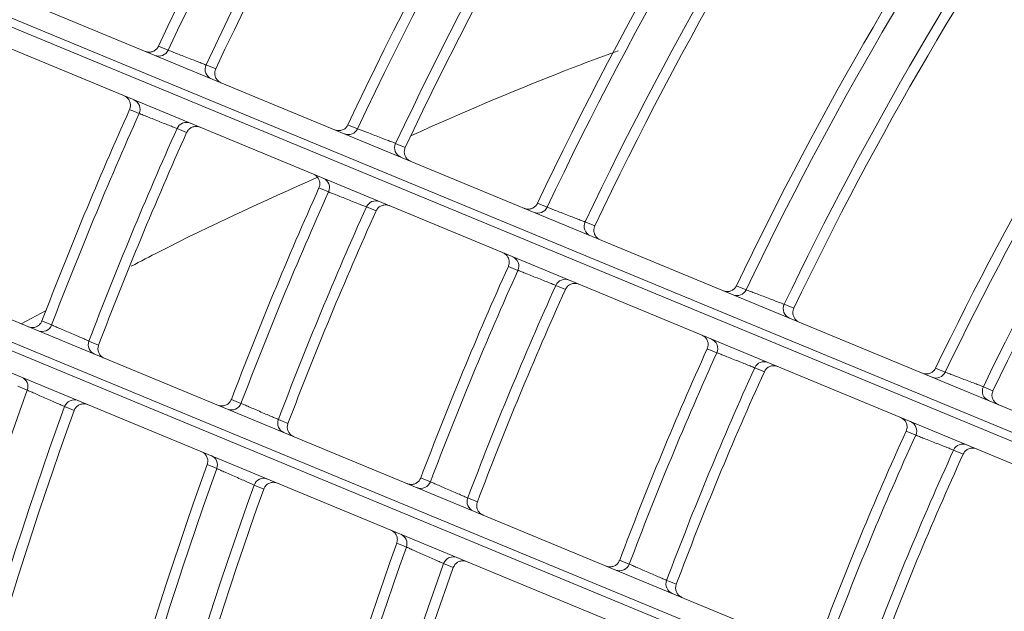
# Model space of a CAD drawing. Units: millimetres. Extents: x 3552 to 3949, y 1453 to 1688.
# Drawn here: x 3567 to 3567, y 1607 to 1607 of the extents above; entities that cross this region are included whole.
import ezdxf

# ---------------------------------------------------------------- set-up
doc = ezdxf.new("R2010")
doc.units = ezdxf.units.MM
doc.linetypes.add('CONTINUO', pattern=[0])
doc.linetypes.add('SLD-Sólida', pattern=[0])
doc.layers.add('VENT', color=5, linetype='Continuous')

# ---------------------------------------------------------------- blocks, each defined once
blk = doc.blocks.new('u.c htiachi')
at = {"color": 7, "linetype": 'SLD-Sólida', "lineweight": 15}
for p, q in [((-2335.764020057865, 3415.580990871747), (-2335.614447748695, 3415.519036831777)), ((-2335.764459479134, 3415.579657537457), (-2335.615474706723, 3415.517946859885)), ((-2335.615332895804, 3415.518321076696), (-2335.764341272945, 3415.580041531535)), ((-2335.615241951614, 3415.516768060814), (-2335.764553715482, 3415.578614180848)), ((-2335.769222399388, 3415.567342828197), (-2335.61991063552, 3415.505496708163)), ((-2335.770081458076, 3415.566183311062), (-2335.621073080935, 3415.504462856223)), ((-2335.620908748647, 3415.504827744504), (-2335.769893521057, 3415.566538422076)), ((-2335.620953291843, 3415.503330848575), (-2335.770525601014, 3415.565284888545)), ((-2335.64893281327, 3415.529570844202), (-2335.647700805285, 3415.530212776142))]:
    blk.add_line(p, q, dxfattribs=at)
at = {"color": 7, "linetype": 'SLD-Sólida', "lineweight": 15, "flags": 128}
for points in [[(-2335.679206373364, 3415.542739183342), (-2335.679319319056, 3415.542785979147), (-2335.679675476454, 3415.54293354286)], [(-2335.668793550336, 3415.542115421765), (-2335.668680527012, 3415.542068588285), (-2335.668324121561, 3415.541920904705)], [(-2335.676913800618, 3415.541754448221), (-2335.677026752063, 3415.541801221318), (-2335.677382927446, 3415.541948713124)], [(-2335.666504522972, 3415.541113937905), (-2335.666391493728, 3415.541067137923), (-2335.666035070058, 3415.540919559842)], [(-2335.669500967739, 3415.538718092047), (-2335.669613906995, 3415.538764883735), (-2335.669970043567, 3415.538912434229)], [(-2335.659544160094, 3415.538282829573), (-2335.659431150621, 3415.538236003712), (-2335.659074789577, 3415.538088344435)], [(-2335.667207925817, 3415.537735192675), (-2335.667320870341, 3415.537781964271), (-2335.667677023394, 3415.537929451158)], [(-2335.657254667391, 3415.537283943114), (-2335.65714165228, 3415.537237147207), (-2335.656785273845, 3415.537089582275)], [(-2335.693680955945, 3415.536575178839), (-2335.69356799184, 3415.536528402827), (-2335.693211777149, 3415.53638090182)], [(-2335.691362372163, 3415.535652350199), (-2335.691249421972, 3415.535605551335), (-2335.69089325124, 3415.535457978586)], [(-2335.660258203913, 3415.534888786313), (-2335.660371138008, 3415.5349355747), (-2335.660727257884, 3415.535083114594)], [(-2335.650295834695, 3415.534450820923), (-2335.650182837032, 3415.53440400156), (-2335.649826513866, 3415.534256363018)], [(-2335.657964751276, 3415.533907443481), (-2335.658077690226, 3415.533954213868), (-2335.658433825302, 3415.534101696792)], [(-2335.69466176875, 3415.533289888261), (-2335.694774845905, 3415.533336702338), (-2335.695131426731, 3415.533484326987)], [(-2335.648005898831, 3415.533454263694), (-2335.647892895817, 3415.533407471275), (-2335.647536556109, 3415.5332599176)], [(-2335.692331223535, 3415.532384711064), (-2335.692444274747, 3415.532431560163), (-2335.692800772835, 3415.532579295325)], [(-2335.683974066785, 3415.53255568724), (-2335.68386111174, 3415.532508913222), (-2335.683504926014, 3415.53236141869)], [(-2335.681656601195, 3415.531631012267), (-2335.681543658201, 3415.531584218035), (-2335.681187510541, 3415.531436660028)], [(-2335.651015836404, 3415.531059732679), (-2335.651128766095, 3415.531106518249), (-2335.65148487173, 3415.531254049099)], [(-2335.648722004601, 3415.530079788244), (-2335.648834938776, 3415.530126557596), (-2335.649191058461, 3415.530274037127)], [(-2335.684945650873, 3415.529267278226), (-2335.685058705337, 3415.529314085711), (-2335.685415212896, 3415.529461688908)], [(-2335.682617183739, 3415.528359272785), (-2335.682730215876, 3415.528406111346), (-2335.683086652273, 3415.528553812605)], [(-2335.674267897704, 3415.52853635596), (-2335.674154950171, 3415.528489583593), (-2335.67379878847, 3415.528342094429)], [(-2335.671951404724, 3415.527610042025), (-2335.671838467724, 3415.527563251652), (-2335.671482339295, 3415.52741570593)], [(-2335.67523133345, 3415.525245194248), (-2335.675344369095, 3415.52529199627), (-2335.675700815914, 3415.52543958169)], [(-2335.672904663148, 3415.524334670431), (-2335.67301767939, 3415.524381500213), (-2335.673374064395, 3415.524529173229)], [(-2335.665024486734, 3415.524708545925), (-2335.664911545223, 3415.524661774882), (-2335.664555402784, 3415.524514290018)], [(-2335.662708808935, 3415.523780833553), (-2335.662595876761, 3415.523734046286), (-2335.662239763816, 3415.523586510454)], [(-2335.665981002048, 3415.521415046819), (-2335.666094022608, 3415.521461844462), (-2335.666450420745, 3415.52160941564)], [(-2335.663655829712, 3415.520502368483), (-2335.663768833159, 3415.520549191196), (-2335.664125176801, 3415.52069684148)], [(-2335.655781537977, 3415.520880838691), (-2335.655668601603, 3415.520834068776), (-2335.655312475599, 3415.520686587581)], [(-2335.653466585052, 3415.519951863053), (-2335.65335365701, 3415.519905078445), (-2335.652997557323, 3415.519757551082)], [(-2335.656731826858, 3415.517585236968), (-2335.656844834547, 3415.517632030876), (-2335.657201191162, 3415.51777958991)], [(-2335.654407980128, 3415.516670607875), (-2335.654520972619, 3415.516717424536), (-2335.654877280852, 3415.516865055361)]]:
    blk.add_lwpolyline(points, dxfattribs=at)
at = {"color": 7, "linetype": 'SLD-Sólida', "lineweight": 15}
for radius in [0.2430000000000004, 0.2420000000000004, 0.2410000000000004, 0.2400000000000004]:
    blk.add_circle((-2335.838333661749, 3415.602571842018), radius, dxfattribs=at)
for centre, radius, start, end in [((-2335.838333661749, 3415.602571842018), 0.1799967447695907, 340.374240385174, 359.4416730686398), ((-2335.838333661749, 3415.602571842018), 0.1805042380448875, 340.3661310959657, 359.4432479657701), ((-2335.838333661749, 3415.602571842018), 0.1824892514942941, 340.319460186989, 359.4523121236975), ((-2335.838333661749, 3415.602571842018), 0.1829967447695909, 340.3116567901603, 359.45382768779), ((-2335.838333661749, 3415.602571842018), 0.1899967447695909, 340.2224628987396, 359.4711514988318), ((-2335.838333661749, 3415.602571842018), 0.1905042380448874, 340.2151867330531, 359.4725647616815), ((-2335.838333661749, 3415.602571842018), 0.1924892514942943, 340.1732684506414, 359.4807068783099), ((-2335.838333661749, 3415.602571842018), 0.1929967447695909, 340.1662526424836, 359.4820696420222), ((-2335.838333661749, 3415.602571842018), 0.1999967447695909, 340.0859175186575, 359.4976745842949), ((-2335.838333661749, 3415.602571842018), 0.2005042380448878, 340.0793523680138, 359.4989498740596), ((-2335.838333661749, 3415.602571842018), 0.2024892514942945, 340.0414957861993, 359.5063038134094), ((-2335.838333661749, 3415.602571842018), 0.1589967447695907, 335.4755288476318, 339.5250198271867), ((-2335.838333661749, 3415.602571842018), 0.1595042380448874, 335.4819937421524, 339.5185549227372), ((-2335.838333661749, 3415.602571842018), 0.161489251494294, 335.5191075005616, 339.4814411907283), ((-2335.838333661749, 3415.602571842018), 0.1619967447695908, 335.5252974790254, 339.4752512235568), ((-2335.679671768503, 3415.542916387543), 0.0004979899243196549, 339.1551308469388, 67.29320538513947), ((-2335.838333661749, 3415.602571842018), 0.1694967447695908, 335.6013738750136, 339.3991748056538), ((-2335.838333661749, 3415.602571842018), 0.1700042380448875, 335.6070611004411, 339.3934875600619), ((-2335.676916048358, 3415.541774638275), 0.00049827516069814, 67.72610375938872, 159.5521394618072), ((-2335.838333661749, 3415.602571842018), 0.1719892514942941, 335.6397541750265, 339.3607945166875), ((-2335.838333661749, 3415.602571842018), 0.1724967447695908, 335.6452141117427, 339.3553345597147), ((-2335.668794014236, 3415.542086888699), 0.000498347080568176, 247.7314787962004, 340.5448387798612), ((-2335.666036429604, 3415.540944208637), 0.0004979150786798743, 160.0695054293913, 247.2975400973626), ((-2335.669966032874, 3415.538896185148), 0.0004979987272739028, 339.0460444541836, 67.29268090930427), ((-2335.838333661749, 3415.602571842018), 0.1799967447695908, 335.7124885061157, 339.2880601721515), ((-2335.838333661749, 3415.602571842018), 0.1805042380448875, 335.7175303941848, 339.2830182819901), ((-2335.838333661749, 3415.602571842018), 0.1824892514942942, 335.7465481647239, 339.2540005061721), ((-2335.667210472734, 3415.537754520027), 0.0004982674170213093, 67.72554193495192, 159.4466859786928), ((-2335.659544238817, 3415.538255546622), 0.0004983363930938185, 247.7306616748965, 340.3957941290765), ((-2335.838333661749, 3415.602571842018), 0.1829967447695909, 335.7514000058758, 339.2491486601694), ((-2335.656786991932, 3415.5371130309), 0.0004979270228753042, 159.925145687719, 247.2968629886223), ((-2335.693665716038, 3415.536585654088), 0.0004979799260808531, 247.7067514062487, 335.7219162717802), ((-2335.690909570842, 3415.535444365118), 0.0004982838844638121, 155.3292773072494, 247.2738081382425), ((-2335.660722987329, 3415.535067634118), 0.0004980061853814676, 338.9533666033097, 67.29223405977594), ((-2335.838333661749, 3415.602571842018), 0.1899967447695909, 335.8068587552735, 339.1936899142), ((-2335.838333661749, 3415.602571842018), 0.1905042380448876, 335.8113830268148, 339.1891656461617), ((-2335.657967555443, 3415.533926037312), 0.0004982608097908365, 67.72506508382959, 159.3569270327639), ((-2335.695110014831, 3415.53350772268), 0.0004983737380886099, 334.0816104838132, 67.26700293950228), ((-2335.838333661749, 3415.602571842018), 0.1924892514942944, 335.8374478488116, 339.1631008396258), ((-2335.650295561328, 3415.534424660435), 0.0004983267424379705, 247.7299294445878, 340.2616685599831), ((-2335.838333661749, 3415.602571842018), 0.1589967447695912, 315.6328884631011, 334.2451454989511), ((-2335.838333661749, 3415.602571842018), 0.192996744769591, 335.8418103225282, 339.1587383514424), ((-2335.838333661749, 3415.602571842018), 0.1595042380448879, 315.6308693377789, 334.2555457764934), ((-2335.647538602663, 3415.533282286103), 0.0004979377475196801, 159.795024031908, 247.2962503343029), ((-2335.838333661749, 3415.602571842018), 0.1614892514942945, 315.6192776462479, 334.3152505100206), ((-2335.692351128424, 3415.532365497871), 0.0004978849743521982, 67.70132578306112, 154.569791752406), ((-2335.838333661749, 3415.602571842018), 0.1619967447695913, 315.617344330637, 334.3252081044522), ((-2335.683959314317, 3415.532565196105), 0.000497989924319666, 247.7073432937017, 335.8454178486276), ((-2335.681203376338, 3415.531423972744), 0.0004982751606982513, 155.448409205791, 247.2744449140887), ((-2335.651480365221, 3415.531239259303), 0.000498012881211735, 338.8699599624442, 67.29183092467174), ((-2335.838333661749, 3415.602571842018), 0.199996744769591, 335.8917644330023, 339.1087842357148), ((-2335.838333661749, 3415.602571842018), 0.2005042380448877, 335.8958468916816, 339.1047018040938), ((-2335.648725042711, 3415.53009772148), 0.0004982548411086574, 67.7246363271834, 159.2760153218761), ((-2335.838333661749, 3415.602571842018), 0.2024892514942946, 335.9193876619924, 339.0811610159953), ((-2335.685394636792, 3415.52948355108), 0.0004983596122863182, 334.280262453198, 67.26810337490649), ((-2335.838333661749, 3415.602571842018), 0.2029967447695911, 335.9233312512555, 339.0772174229447), ((-2335.838333661749, 3415.602571842018), 0.1694967447695912, 315.5935826975939, 334.4475846016904), ((-2335.838333661749, 3415.602571842018), 0.1700042380448881, 315.5918063145047, 334.4567327382158), ((-2335.682636280815, 3415.528341513433), 0.0004979009824594866, 67.70221639469904, 154.7614277216801), ((-2335.838333661749, 3415.602571842018), 0.1719892514942946, 315.5815946972911, 334.5093198616868), ((-2335.838333661749, 3415.602571842018), 0.1724967447695915, 315.5798892528576, 334.518102105933), ((-2335.674253571963, 3415.528545009945), 0.0004979987272739118, 247.7078677714171, 335.95450423673), ((-2335.671497806625, 3415.527403840223), 0.0004982674170213201, 155.5538626843913, 247.2750067392186), ((-2335.675680968212, 3415.525460085832), 0.0004983470805684601, 334.4557098970586, 67.26906989686603), ((-2335.838333661749, 3415.602571842018), 0.1799967447695913, 315.5588756072931, 334.6263082804769), ((-2335.838333661749, 3415.602571842018), 0.1805042380448879, 315.5573006895781, 334.6344175970124), ((-2335.672923053664, 3415.524318202269), 0.0004979150786798149, 67.70300858662895, 154.9310432602296), ((-2335.838333661749, 3415.602571842018), 0.1824892514942945, 315.5482365612123, 334.6810884815582), ((-2335.838333661749, 3415.602571842018), 0.1829967447695914, 315.5467209919626, 334.68889186871), ((-2335.665010520721, 3415.52471647267), 0.0004980061853815856, 247.7083146298709, 336.0471820610083), ((-2335.662254894379, 3415.523575345329), 0.0004982608097908322, 155.6436216450798, 247.2754835925243), ((-2335.666431184636, 3415.52162876345), 0.0004983363930939854, 334.604754551749, 67.2698869964109), ((-2335.838333661749, 3415.602571842018), 0.1899967447695914, 315.5293971953027, 334.7780857828866), ((-2335.838333661749, 3415.602571842018), 0.1905042380448881, 315.5279839050654, 334.7853619564593), ((-2335.663673625118, 3415.520487002501), 0.000497927022875184, 67.703685709375, 155.0754029884086), ((-2335.838333661749, 3415.602571842018), 0.1924892514942948, 315.5198418004737, 334.8272802385999), ((-2335.838333661749, 3415.602571842018), 0.1929967447695915, 315.5184790327164, 334.8342960337586), ((-2335.655767893498, 3415.520888110203), 0.0004980128812114721, 247.7087177630756, 336.1305886964168), ((-2335.653012386203, 3415.519747018495), 0.0004982548411087214, 155.724533356461, 247.2759123660514), ((-2335.65718249978, 3415.517797895048), 0.0004983267424384518, 334.738880140659, 67.27061921638692), ((-2335.838333661749, 3415.602571842018), 0.1999967447695916, 315.5028740939017, 334.914631154135), ((-2335.838333661749, 3415.602571842018), 0.2005042380448882, 315.5015987905895, 334.9211963359167), ((-2335.654425244043, 3415.516656237922), 0.0004979377475195048, 67.70429834478388, 155.205524647937), ((-2335.838333661749, 3415.602571842018), 0.2024892514942949, 315.4942448608128, 334.9590528792051), ((-2335.838333661749, 3415.602571842018), 0.2029967447695915, 315.4930129118549, 334.9653946023852)]:
    blk.add_arc(centre, radius, start, end, dxfattribs=at)
for points, knots in [([(-2335.679675476454, 3415.54293354286), (-2335.679660957791, 3415.542987838344), (-2335.679631922335, 3415.543096422314), (-2335.679659910493, 3415.543266108892), (-2335.679738320622, 3415.54341725791), (-2335.67984413604, 3415.543516231255), (-2335.679922641823, 3415.543559091941), (-2335.679952820905, 3415.543571798456), (-2335.679955609976, 3415.543572972759)], [0, 0, 0, 0, 0.2172812378902531, 0.4345344743817023, 0.6525772618758641, 0.8721977716973071, 0.9881888552630813, 1, 1, 1, 1]), ([(-2335.677382927446, 3415.541948713124), (-2335.677405624261, 3415.541958544634), (-2335.677451021561, 3415.541978209243), (-2335.677641699473, 3415.542060814008), (-2335.677898559609, 3415.542172112106), (-2335.678202128838, 3415.542303681425), (-2335.67851558537, 3415.542439573189), (-2335.678804717005, 3415.542564953234), (-2335.679034773299, 3415.542664738891), (-2335.679165917142, 3415.54272163168), (-2335.679195451848, 3415.542734445115), (-2335.679206373364, 3415.542739183342)], [0, 0, 0, 0, 0.1163429775604536, 0.2327047653346014, 0.3491271018797205, 0.4656299220709847, 0.5821863654068016, 0.69874572821308, 0.8152553434206472, 0.9316840487408918, 1, 1, 1, 1]), ([(-2335.669459271912, 3415.541823042187), (-2335.669456470466, 3415.541821900897), (-2335.669413198714, 3415.541804272274), (-2335.669312132784, 3415.541779105498), (-2335.669153538716, 3415.541787066663), (-2335.668996210664, 3415.541851688354), (-2335.668865413631, 3415.541963062329), (-2335.668817505549, 3415.54206463363), (-2335.668793550336, 3415.542115421765)], [0, 0, 0, 0, 0.01120787031048338, 0.1731192587414931, 0.3812108864972587, 0.5878709920003005, 0.7939254173861653, 1, 1, 1, 1]), ([(-2335.676251122001, 3415.542038544379), (-2335.676253924478, 3415.542039686085), (-2335.67629443889, 3415.542056191314), (-2335.676392200036, 3415.542081458686), (-2335.676547951864, 3415.542076424726), (-2335.676706435375, 3415.542014580836), (-2335.676839224433, 3415.541905530093), (-2335.676888941023, 3415.5418048106), (-2335.676913800618, 3415.541754448221)], [0, 0, 0, 0, 0.01133447819692292, 0.1638584873160206, 0.3743078398246848, 0.583294032334597, 0.7916361201202513, 1, 1, 1, 1]), ([(-2335.668324121561, 3415.541920904705), (-2335.668301487205, 3415.541910855581), (-2335.668256209754, 3415.541890753454), (-2335.668066103268, 3415.541806364715), (-2335.667809997042, 3415.541692711316), (-2335.667507157023, 3415.541558365489), (-2335.667194249421, 3415.541419606978), (-2335.666905499879, 3415.541291609042), (-2335.666675751095, 3415.541189797481), (-2335.666544867382, 3415.541131810793), (-2335.6665154046, 3415.541118758551), (-2335.666504522972, 3415.541113937905)], [0, 0, 0, 0, 0.1162089786248278, 0.232462817800477, 0.3488595847918033, 0.465442753194138, 0.5821450058538167, 0.6988472796572465, 0.8154316015356929, 0.9318324861265518, 1, 1, 1, 1]), ([(-2335.666035070058, 3415.540919559842), (-2335.666048724041, 3415.540865029653), (-2335.666076030167, 3415.540755976616), (-2335.666045332534, 3415.540586719012), (-2335.665964517847, 3415.540436797255), (-2335.665859114557, 3415.540341316306), (-2335.665782706309, 3415.540300387349), (-2335.665754998436, 3415.54028872166), (-2335.66575221021, 3415.540287547749)], [0, 0, 0, 0, 0.2195705280930295, 0.4391114947783873, 0.6594784298445759, 0.8814504552387247, 0.9880704362188886, 1, 1, 1, 1]), ([(-2335.669970043567, 3415.538912434229), (-2335.669955419872, 3415.538966700219), (-2335.669926174357, 3415.539075225245), (-2335.669953832168, 3415.539244961179), (-2335.670031948257, 3415.539396257047), (-2335.67013780788, 3415.53949565813), (-2335.670216568163, 3415.539538756942), (-2335.670247048008, 3415.53955159013), (-2335.670249837159, 3415.53955276447)], [0, 0, 0, 0, 0.2170058437225316, 0.4339838745428027, 0.6517470526325115, 0.871084607342829, 0.988203204750677, 1, 1, 1, 1]), ([(-2335.667677023394, 3415.537929451158), (-2335.667699727015, 3415.537939261014), (-2335.66774513752, 3415.537958882136), (-2335.667935877095, 3415.538041305883), (-2335.66819282085, 3415.538152357905), (-2335.668496478489, 3415.538283628312), (-2335.668810012399, 3415.53841920123), (-2335.669099207191, 3415.538544279804), (-2335.669329315393, 3415.538643823663), (-2335.66946049695, 3415.538700581008), (-2335.6694900414, 3415.538713364401), (-2335.669500967739, 3415.538718092047)], [0, 0, 0, 0, 0.1163545252010616, 0.232725769401997, 0.3491508134883659, 0.465647320747087, 0.5821913724400574, 0.6987379280762738, 0.8152402805818316, 0.9316708461158587, 0.9999999999999999, 0.9999999999999999, 0.9999999999999999, 0.9999999999999999]), ([(-2335.660209437593, 3415.537991687251), (-2335.660206635967, 3415.537990545888), (-2335.660163774708, 3415.537973084516), (-2335.66006320283, 3415.537947899531), (-2335.659905028385, 3415.537955418051), (-2335.659747525175, 3415.538019627314), (-2335.659616428876, 3415.538130657444), (-2335.659568250482, 3415.538232103859), (-2335.659544160094, 3415.538282829573)], [0, 0, 0, 0, 0.01122665807041423, 0.1717533215177067, 0.3801927682010626, 0.5871959648852917, 0.7935877826661483, 1, 1, 1, 1]), ([(-2335.666545572664, 3415.538018428658), (-2335.666548375224, 3415.538019570397), (-2335.66658860206, 3415.53803595847), (-2335.666686020392, 3415.538061233406), (-2335.666841472655, 3415.538056498489), (-2335.667000073817, 3415.537994945306), (-2335.667133068167, 3415.537886138688), (-2335.667182972391, 3415.537785509779), (-2335.667207925817, 3415.537735192675)], [0, 0, 0, 0, 0.0113477384114669, 0.1628809396331414, 0.3735791128299288, 0.5828108423563834, 0.7913944393795109, 1, 1, 1, 1]), ([(-2335.659074789577, 3415.538088344435), (-2335.65905214675, 3415.538078327494), (-2335.659006853252, 3415.538058290141), (-2335.658816666574, 3415.53797416625), (-2335.658560453241, 3415.537860866695), (-2335.658257512475, 3415.537726945945), (-2335.657944533993, 3415.537588635864), (-2335.657655738711, 3415.537461055569), (-2335.657425951267, 3415.537359572031), (-2335.657295029409, 3415.537301763728), (-2335.65726555555, 3415.537288750447), (-2335.657254667391, 3415.537283943114)], [0, 0, 0, 0, 0.1162330899898623, 0.2325064460083049, 0.348908121172561, 0.4654771965076201, 0.5821533008545756, 0.6988295452200003, 0.815399926346104, 0.9318055063403541, 0.9999999999999999, 0.9999999999999999, 0.9999999999999999, 0.9999999999999999]), ([(-2335.656785273845, 3415.537089582275), (-2335.656799065868, 3415.53703508859), (-2335.65682664807, 3415.536926108507), (-2335.656796381776, 3415.536756779723), (-2335.656715949035, 3415.536606659862), (-2335.656610474232, 3415.536510624857), (-2335.656533730836, 3415.53646939091), (-2335.65650562902, 3415.536457559297), (-2335.656502840637, 3415.536456385313)], [0, 0, 0, 0, 0.219202386673574, 0.4383754619941188, 0.6583686717213987, 0.8799626235749984, 0.9880893759122698, 1, 1, 1, 1]), ([(-2335.694330732226, 3415.536322104063), (-2335.694327929787, 3415.536320962312), (-2335.694297947326, 3415.536308747066), (-2335.694212522182, 3415.536283556815), (-2335.694068093228, 3415.536278414533), (-2335.69390565372, 3415.536329496909), (-2335.693765653107, 3415.536429389617), (-2335.693709189552, 3415.536526580331), (-2335.693680955945, 3415.536575178839)], [0, 0, 0, 0, 0.01182741486749603, 0.1265379689433834, 0.3464798272698584, 0.564840177417745, 0.7824059810774783, 1, 1, 1, 1]), ([(-2335.693211777149, 3415.53638090182), (-2335.693188756791, 3415.536371841923), (-2335.693142711664, 3415.536353720393), (-2335.692949324982, 3415.536277600015), (-2335.692688820251, 3415.536175035032), (-2335.692380931016, 3415.536053777239), (-2335.692062998768, 3415.53592852226), (-2335.691769735152, 3415.535812948633), (-2335.691536399779, 3415.535720967182), (-2335.691403398338, 3415.535668527095), (-2335.691373446717, 3415.53565671697), (-2335.691362372163, 3415.535652350199)], [0, 0, 0, 0, 0.1163285244668931, 0.2326793460121309, 0.3491011466514352, 0.4656152971949606, 0.5821881734153043, 0.6987607460001025, 0.8152748161250668, 0.9316982170152773, 1, 1, 1, 1]), ([(-2335.69089325124, 3415.535457978586), (-2335.690911394929, 3415.53540482743), (-2335.690947680425, 3415.535298530634), (-2335.690931252193, 3415.535127493912), (-2335.690863242512, 3415.534971562008), (-2335.690756668874, 3415.534857391858), (-2335.690669406582, 3415.534805851339), (-2335.690628764296, 3415.534788738607), (-2335.690625975424, 3415.534787564333)], [0, 0, 0, 0, 0.2080916577428474, 0.4161617168104758, 0.6248713374337748, 0.8350404067354381, 0.98868048161117, 1, 1, 1, 1]), ([(-2335.660727257884, 3415.535083114594), (-2335.660712545032, 3415.53513735538), (-2335.660683121205, 3415.535245830034), (-2335.660710498382, 3415.535415607394), (-2335.660788364534, 3415.53556702754), (-2335.660894260677, 3415.535666792313), (-2335.660973236951, 3415.535710093863), (-2335.661003972207, 3415.535723034623), (-2335.661006761422, 3415.535724208993)], [0, 0, 0, 0, 0.2167725188777784, 0.4335173847001487, 0.6510436628087451, 0.8701414738088062, 0.9882153799600875, 0.9999999999999999, 0.9999999999999999, 0.9999999999999999, 0.9999999999999999]), ([(-2335.658433825302, 3415.534101696792), (-2335.65845653481, 3415.534111488234), (-2335.658501956759, 3415.534131072382), (-2335.658692749398, 3415.534213342135), (-2335.65894976509, 3415.534324184928), (-2335.65925349938, 3415.534455201574), (-2335.659567101255, 3415.534590504292), (-2335.659856352156, 3415.534715327738), (-2335.660086506353, 3415.534814667063), (-2335.660217720664, 3415.534871309726), (-2335.660247273495, 3415.53488406766), (-2335.660258203913, 3415.534888786313)], [0, 0, 0, 0, 0.116363806220442, 0.2327426478370069, 0.3491698583975001, 0.4656612804884879, 0.5821953703157383, 0.6987316429129505, 0.81522817405982, 0.9316602441689648, 1, 1, 1, 1]), ([(-2335.650960709926, 3415.534160790698), (-2335.650957908144, 3415.534159649273), (-2335.650915416256, 3415.534142338394), (-2335.650815288317, 3415.534117137995), (-2335.650657492521, 3415.534124260262), (-2335.650499832638, 3415.534188098079), (-2335.650368467862, 3415.534298818201), (-2335.650320046555, 3415.534400151665), (-2335.650295834695, 3415.534450820923)], [0, 0, 0, 0, 0.01124358167301332, 0.1705204415264747, 0.3792738072917388, 0.5865866742788248, 0.7932830281834102, 1, 1, 1, 1]), ([(-2335.695131426731, 3415.533484326987), (-2335.695112103216, 3415.533537047919), (-2335.695073458026, 3415.533642484759), (-2335.695086051528, 3415.533813799369), (-2335.695150561113, 3415.533971157444), (-2335.695257023549, 3415.534090462924), (-2335.695347127479, 3415.534145046002), (-2335.695391216295, 3415.534163609786), (-2335.695394003749, 3415.534164783455)], [0, 0, 0, 0, 0.2052318183598991, 0.4104440862592704, 0.6162477597030823, 0.8234710591892012, 0.9888392024046397, 1, 1, 1, 1]), ([(-2335.657302676472, 3415.534189947548), (-2335.657305479098, 3415.534191089315), (-2335.657345461051, 3415.534207377624), (-2335.657442587734, 3415.534232658568), (-2335.657597784447, 3415.534228177367), (-2335.65775648537, 3415.53416687188), (-2335.657889654166, 3415.534058273415), (-2335.657939718023, 3415.5339577219), (-2335.657964751276, 3415.533907443481)], [0, 0, 0, 0, 0.01135903851854512, 0.1620467494673599, 0.3729572455291814, 0.5823985040815106, 0.79118819714342, 1, 1, 1, 1]), ([(-2335.649826513866, 3415.534256363018), (-2335.649803863228, 3415.534246374943), (-2335.64975855487, 3415.534226395671), (-2335.649568294869, 3415.534142509608), (-2335.649311983566, 3415.53402952793), (-2335.649008949105, 3415.533895988699), (-2335.648695902238, 3415.533758080633), (-2335.648407060704, 3415.53363087456), (-2335.648177234562, 3415.533529685143), (-2335.64804627689, 3415.533472037186), (-2335.648016792841, 3415.533459058986), (-2335.648005898831, 3415.533454263694)], [0, 0, 0, 0, 0.1162536994524187, 0.2325437413059218, 0.3489496228963727, 0.4655066673789124, 0.5821604291771348, 0.6988144173246564, 0.8153728632950574, 0.9317824409171078, 1, 1, 1, 1]), ([(-2335.692800772835, 3415.532579295325), (-2335.692823913912, 3415.532588145025), (-2335.692870207017, 3415.532605848613), (-2335.693064553192, 3415.532680154479), (-2335.693326381524, 3415.532780221929), (-2335.693636059173, 3415.5328985196), (-2335.693956129508, 3415.533020720795), (-2335.694251561299, 3415.533133454642), (-2335.694486638978, 3415.533223116301), (-2335.694620518487, 3415.533274162017), (-2335.694650648474, 3415.533285648769), (-2335.69466176875, 3415.533289888261)], [0, 0, 0, 0, 0.1161443430765922, 0.2323436446945689, 0.3487199613429269, 0.4653321304289137, 0.5821021134860342, 0.6988814021380295, 0.8155149756860158, 0.931910875221936, 1, 1, 1, 1]), ([(-2335.691685667176, 3415.532628760956), (-2335.691688468394, 3415.532629902257), (-2335.691715319371, 3415.532640842162), (-2335.691797159627, 3415.532665871307), (-2335.691938096069, 3415.532673729771), (-2335.692101571637, 3415.532625889528), (-2335.692243593573, 3415.532528803032), (-2335.692302012215, 3415.532432743913), (-2335.692331223535, 3415.532384711064)], [0, 0, 0, 0, 0.01197705258904264, 0.1148056160132535, 0.3377289293800979, 0.5590362984270251, 0.7795030545407738, 1, 1, 1, 1]), ([(-2335.684624293883, 3415.532301620108), (-2335.684621491343, 3415.532300478321), (-2335.684591166528, 3415.532288123642), (-2335.684505347233, 3415.532262919573), (-2335.684360539664, 3415.532258082884), (-2335.684198217327, 3415.5323095186), (-2335.68405844114, 3415.532409715852), (-2335.684002192778, 3415.532507028021), (-2335.683974066785, 3415.53255568724)], [0, 0, 0, 0, 0.01181114473703038, 0.1278022283028573, 0.347422738124319, 0.565465525618353, 0.7827187621097268, 1, 1, 1, 1]), ([(-2335.683504926014, 3415.53236141869), (-2335.683481918564, 3415.532352334457), (-2335.683435899783, 3415.532334164459), (-2335.683242615407, 3415.532257838552), (-2335.682982247198, 3415.532154999276), (-2335.682674532003, 3415.532033426685), (-2335.682356796097, 3415.531907858181), (-2335.682063722519, 3415.53179200329), (-2335.681830535213, 3415.531699799784), (-2335.681697607975, 3415.531647230332), (-2335.681667671556, 3415.531635390563), (-2335.681656601195, 3415.531631012267)], [0, 0, 0, 0, 0.1163425070714093, 0.232704632719503, 0.3491292318687884, 0.4656351604961564, 0.5821928749592028, 0.698750412988666, 0.8152564694105352, 0.931682624903958, 1, 1, 1, 1]), ([(-2335.65148487173, 3415.531254049099), (-2335.651470078698, 3415.531308267087), (-2335.651440494514, 3415.531416696175), (-2335.651467619152, 3415.531586510423), (-2335.651545260271, 3415.531738042032), (-2335.651651188464, 3415.53183813434), (-2335.651730358945, 3415.531881618685), (-2335.651761323974, 3415.531894656217), (-2335.651764113244, 3415.531895830612)], [0, 0, 0, 0, 0.216563039886445, 0.4330985703428072, 0.6504121566928905, 0.8692947156852149, 0.9882263247841214, 1, 1, 1, 1]), ([(-2335.681187510541, 3415.531436660028), (-2335.681205543224, 3415.531383469887), (-2335.681241606704, 3415.531277095168), (-2335.681224819543, 3415.531106088766), (-2335.68115648352, 3415.53095029442), (-2335.681049908805, 3415.530836602721), (-2335.680962914014, 3415.530785342714), (-2335.680922594877, 3415.530768366044), (-2335.680919805907, 3415.530767191728)], [0, 0, 0, 0, 0.2083638798797489, 0.4167059676655216, 0.625692160175302, 0.8361415126839875, 0.9886655218030007, 1, 1, 1, 1]), ([(-2335.649191058461, 3415.530274037127), (-2335.649213773348, 3415.530283811981), (-2335.649259205773, 3415.530303362831), (-2335.649450046702, 3415.530385493841), (-2335.649707127843, 3415.530496148204), (-2335.650010932326, 3415.530626936622), (-2335.650324597123, 3415.530761996713), (-2335.650613900447, 3415.530886591337), (-2335.650844097528, 3415.530985747289), (-2335.650975341876, 3415.531042287048), (-2335.65100490233, 3415.531055022122), (-2335.651015836404, 3415.531059732679)], [0, 0, 0, 0, 0.1163717414301611, 0.2327570766595475, 0.3491861324024933, 0.4656731982715609, 0.5821987688923921, 0.698726257163972, 0.815217822793424, 0.9316511863642158, 1, 1, 1, 1]), ([(-2335.685415212896, 3415.529461688908), (-2335.685396075309, 3415.529514479579), (-2335.685357801985, 3415.52962005582), (-2335.685371002231, 3415.529791332065), (-2335.685436067258, 3415.529948469773), (-2335.685542559466, 3415.53006695992), (-2335.685632215734, 3415.530121055989), (-2335.685675759924, 3415.530139390489), (-2335.685678547648, 3415.530140564274)], [0, 0, 0, 0, 0.2056785046526876, 0.4113371369004959, 0.6175947495390295, 0.8252783105700159, 0.9888142210883206, 0.9999999999999999, 0.9999999999999999, 0.9999999999999999, 0.9999999999999999]), ([(-2335.648060181751, 3415.530361632732), (-2335.648062984435, 3415.530362774522), (-2335.648102745557, 3415.530378972867), (-2335.648199609453, 3415.530404258887), (-2335.648354575358, 3415.530400005746), (-2335.648513365907, 3415.530338923741), (-2335.648646691724, 3415.530230513196), (-2335.648696899418, 3415.530130031677), (-2335.648722004601, 3415.530079788244)], [0, 0, 0, 0, 0.01136923539934862, 0.1612930983531728, 0.3723954115364684, 0.5820259696364778, 0.7910018639409035, 1, 1, 1, 1]), ([(-2335.683086652273, 3415.528553812605), (-2335.683109771959, 3415.528562697747), (-2335.683156020982, 3415.528580471742), (-2335.683350199846, 3415.528655081959), (-2335.683611800044, 3415.528755562979), (-2335.683921168459, 3415.528874341363), (-2335.684240867623, 3415.528997027453), (-2335.684535923866, 3415.529110203402), (-2335.684770703126, 3415.529200221968), (-2335.684904436487, 3415.529251482181), (-2335.684934537428, 3415.529263018827), (-2335.684945650873, 3415.529267278226)], [0, 0, 0, 0, 0.1161801831176033, 0.2324088672912247, 0.3487937061348992, 0.4653864003074026, 0.5821179035725796, 0.6988572705163859, 0.8154681217285935, 0.9318697333576216, 1, 1, 1, 1]), ([(-2335.681970907323, 3415.528604830165), (-2335.681973708784, 3415.528605971556), (-2335.682001085127, 3415.528617125419), (-2335.682083524282, 3415.528642185951), (-2335.682225050261, 3415.528649598681), (-2335.682388356503, 3415.528601213249), (-2335.682530043294, 3415.528503653386), (-2335.68258813561, 3415.528407401829), (-2335.682617183739, 3415.528359272785)], [0, 0, 0, 0, 0.01195184415553459, 0.1167953865660736, 0.3392131375728206, 0.5600206972215002, 0.7799954206878518, 0.9999999999999999, 0.9999999999999999, 0.9999999999999999, 0.9999999999999999]), ([(-2335.674918521065, 3415.52828141182), (-2335.674915718443, 3415.528280270003), (-2335.674885091384, 3415.528267792226), (-2335.67479892375, 3415.528242576583), (-2335.674653782469, 3415.528238011095), (-2335.674491564213, 3415.528289758567), (-2335.67435198672, 3415.528390224308), (-2335.674295928573, 3415.528487643328), (-2335.674267897704, 3415.52853635596)], [0, 0, 0, 0, 0.01179679524905249, 0.1289153926572119, 0.348252947367322, 0.5660161254571416, 0.7829941562774568, 1, 1, 1, 1]), ([(-2335.67379878847, 3415.528342094429), (-2335.673775792282, 3415.528332988667), (-2335.673729796466, 3415.528314775781), (-2335.673536601633, 3415.528238268102), (-2335.673276352984, 3415.528135186105), (-2335.67296878963, 3415.528013334469), (-2335.672651224338, 3415.527887487446), (-2335.672358315576, 3415.527771382278), (-2335.672125256829, 3415.527678981089), (-2335.671992394412, 3415.527626296624), (-2335.671962471337, 3415.527614430528), (-2335.671951404724, 3415.527610042025)], [0, 0, 0, 0, 0.1163541316941751, 0.2327256584995556, 0.3491525949020653, 0.4656517014442618, 0.5821968156107777, 0.6987418450919907, 0.815241221856124, 0.9316696552915066, 1, 1, 1, 1]), ([(-2335.671482339295, 3415.52741570593), (-2335.671500273614, 3415.527362481456), (-2335.671536140364, 3415.527256038113), (-2335.671519035417, 3415.527085059173), (-2335.671450410642, 3415.526929387199), (-2335.6713438363, 3415.52681611878), (-2335.671257078569, 3415.526765106526), (-2335.671217045623, 3415.526748250358), (-2335.671214256571, 3415.526747076007)], [0, 0, 0, 0, 0.2086055606205514, 0.417189157643573, 0.6264208871701646, 0.8371190603667279, 0.9886522615885093, 1, 1, 1, 1]), ([(-2335.662160276359, 3415.523064418408), (-2335.659569569075, 3415.52423129322), (-2335.656510611733, 3415.525609071518), (-2335.653532240408, 3415.527172555973), (-2335.65307632606, 3415.527411886439)], [0, 0, 0, 0, 0.8469249468358845, 1, 1, 1, 1]), ([(-2335.675700815914, 3415.52543958169), (-2335.675681842679, 3415.525492433399), (-2335.675643898066, 3415.525598131649), (-2335.675657633881, 3415.525769372279), (-2335.675723188681, 3415.52592631382), (-2335.675829703356, 3415.526044085134), (-2335.675918963872, 3415.526097753086), (-2335.675962027113, 3415.526115885104), (-2335.67596481506, 3415.526117058985)], [0, 0, 0, 0, 0.2060745826139466, 0.4121290079996884, 0.6187891135026243, 0.8268807412584951, 0.9887921296896112, 1, 1, 1, 1]), ([(-2335.673374064395, 3415.524529173229), (-2335.673397165422, 3415.524538089915), (-2335.673443376047, 3415.524555926599), (-2335.673637408478, 3415.524630807352), (-2335.673898809168, 3415.524731655817), (-2335.674207908912, 3415.524850861699), (-2335.674527287623, 3415.524973979587), (-2335.674822020821, 3415.525087549504), (-2335.675056543457, 3415.525177885846), (-2335.675190150424, 3415.52522933644), (-2335.675220226105, 3415.525240917288), (-2335.67523133345, 3415.525245194248)], [0, 0, 0, 0, 0.1162099938018408, 0.2324631049570009, 0.3488549892262018, 0.4654314358120136, 0.5821309262764166, 0.6988371381460463, 0.8154291593132639, 0.9318355592756732, 1, 1, 1, 1]), ([(-2335.672257753358, 3415.524581564547), (-2335.672260555023, 3415.524582706013), (-2335.672288396445, 3415.524594049283), (-2335.672371366618, 3415.524619136136), (-2335.672513413293, 3415.524626150929), (-2335.672676568129, 3415.52457728329), (-2335.672817956895, 3415.524479305241), (-2335.672875759766, 3415.524382884198), (-2335.672904663148, 3415.524334670431)], [0, 0, 0, 0, 0.01192956378098132, 0.118549544761348, 0.3405215701553805, 0.5608885052217026, 0.780429471907045, 1, 1, 1, 1]), ([(-2335.665675445328, 3415.524452856342), (-2335.665672642639, 3415.524451714501), (-2335.665641758912, 3415.524439132187), (-2335.665555295192, 3415.524413907176), (-2335.665409870922, 3415.524409573035), (-2335.665247741525, 3415.524461585116), (-2335.665108333178, 3415.524562278586), (-2335.665052436737, 3415.524659788072), (-2335.665024486734, 3415.524708545925)], [0, 0, 0, 0, 0.01178462003992167, 0.1298585261911632, 0.3489563371912541, 0.5664826152998091, 0.7832274811223401, 1, 1, 1, 1]), ([(-2335.664555402784, 3415.524514290018), (-2335.664532416061, 3415.524505165941), (-2335.664486439532, 3415.524486916561), (-2335.664293320165, 3415.524410254283), (-2335.664033172335, 3415.524306965749), (-2335.663725736593, 3415.524184876313), (-2335.663408314173, 3415.524058791494), (-2335.663115543189, 3415.523942472329), (-2335.662882592015, 3415.523849902046), (-2335.662749784132, 3415.523797119315), (-2335.662719872333, 3415.523785230746), (-2335.662708808935, 3415.523780833553)], [0, 0, 0, 0, 0.1163634711690219, 0.2327425534187339, 0.3491713751389666, 0.4656650100166901, 0.5822000040289526, 0.6987349772150676, 0.8152289751799443, 0.9316592302703948, 0.9999999999999999, 0.9999999999999999, 0.9999999999999999, 0.9999999999999999]), ([(-2335.662239763816, 3415.523586510454), (-2335.662257614334, 3415.523533256888), (-2335.662293313479, 3415.523426755395), (-2335.662275937995, 3415.523255800292), (-2335.662207067532, 3415.523100232927), (-2335.66210049449, 3415.522987324612), (-2335.66201393874, 3415.522936522831), (-2335.661974149496, 3415.522919769277), (-2335.661971360378, 3415.522918594897)], [0, 0, 0, 0, 0.2088118028564907, 0.4176014959184061, 0.6270427544707764, 0.8379532505325326, 0.9886409614811795, 0.9999999999999999, 0.9999999999999999, 0.9999999999999999, 0.9999999999999999]), ([(-2335.666450420745, 3415.52160941564), (-2335.666431587232, 3415.521662318793), (-2335.666393922066, 3415.521768119872), (-2335.66640811263, 3415.521939328975), (-2335.666474082913, 3415.522096102737), (-2335.666580613862, 3415.522213264335), (-2335.666669537903, 3415.522266570067), (-2335.666712192616, 3415.522284530091), (-2335.666714980742, 3415.522285704048)], [0, 0, 0, 0, 0.2064122173338934, 0.4128040351147778, 0.6198072317990455, 0.8282466784824496, 0.9887733419295015, 1, 1, 1, 1]), ([(-2335.676833070626, 3415.516889151419), (-2335.67588303763, 3415.517241464842), (-2335.672476223016, 3415.518504859403), (-2335.669154295283, 3415.519967176444), (-2335.666758728773, 3415.521021708031)], [0, 0, 0, 0, 0.2788625457868519, 1, 1, 1, 1]), ([(-2335.664125176801, 3415.52069684148), (-2335.664148262151, 3415.520705785144), (-2335.664194440552, 3415.520723675456), (-2335.664388349582, 3415.520798787314), (-2335.664649582262, 3415.52089994953), (-2335.664958457054, 3415.521019520742), (-2335.665277568974, 3415.521143008068), (-2335.665572034115, 3415.521256915259), (-2335.665806343853, 3415.521347523444), (-2335.665939845424, 3415.521399136459), (-2335.665969899937, 3415.521410754956), (-2335.665981002048, 3415.521415046819)], [0, 0, 0, 0, 0.1162339544678902, 0.2325066904227872, 0.3489042079012909, 0.465467561612924, 0.5821413168295991, 0.6988209145108815, 0.8153978487193311, 0.9318081231269904, 1, 1, 1, 1]), ([(-2335.663008383785, 3415.520750402111), (-2335.663011185612, 3415.520751543637), (-2335.663039422921, 3415.520763048137), (-2335.663122845741, 3415.520788156311), (-2335.663265334756, 3415.520794829891), (-2335.663428359593, 3415.520745552095), (-2335.663569493684, 3415.520647218714), (-2335.663627049753, 3415.520550654046), (-2335.663655829712, 3415.520502368483)], [0, 0, 0, 0, 0.01191062408760497, 0.1200373764250016, 0.3416313282785786, 0.5616245380059226, 0.7807976133265003, 0.9999999999999999, 0.9999999999999999, 0.9999999999999999, 0.9999999999999999]), ([(-2335.65643279715, 3415.520624477962), (-2335.656429994405, 3415.5206233361), (-2335.656398879774, 3415.520610659743), (-2335.656312149473, 3415.520585426666), (-2335.65616647094, 3415.520581301466), (-2335.65600442185, 3415.520633551485), (-2335.655865165995, 3415.520734449608), (-2335.655809415163, 3415.520832040264), (-2335.655781537977, 3415.520880838691)], [0, 0, 0, 0, 0.01177367521606441, 0.1307052843148207, 0.3495878433071549, 0.5669014296573096, 0.7834369601135537, 1, 1, 1, 1]), ([(-2335.655312475599, 3415.520686587581), (-2335.655289497315, 3415.520677447001), (-2335.655243537965, 3415.520659164733), (-2335.655050486038, 3415.52058236319), (-2335.654790428344, 3415.520478888528), (-2335.654483106354, 3415.520356584508), (-2335.65416581088, 3415.520230284759), (-2335.653873162122, 3415.520113771928), (-2335.653640306461, 3415.520021048562), (-2335.653507547232, 3415.519968176961), (-2335.653477645531, 3415.519956268083), (-2335.653466585052, 3415.519951863053)], [0, 0, 0, 0, 0.1163714538075428, 0.2327569956139005, 0.3491874344071512, 0.465676399554182, 0.5822027460303918, 0.698729118855998, 0.8152185102690215, 0.9316503160110284, 1, 1, 1, 1]), ([(-2335.652997557323, 3415.519757551082), (-2335.653015332241, 3415.519704271394), (-2335.653050880183, 3415.51959771769), (-2335.653033260788, 3415.519426784437), (-2335.652964168926, 3415.519271311725), (-2335.65285759783, 3415.519158727878), (-2335.652771224311, 3415.519108115504), (-2335.652731654833, 3415.519091454484), (-2335.652728865658, 3415.519090280081)], [0, 0, 0, 0, 0.2089981360591842, 0.4179740303637338, 0.6276045884639081, 0.8387069016468375, 0.9886307646006846, 1, 1, 1, 1]), ([(-2335.657201191162, 3415.51777958991), (-2335.657182483464, 3415.517832539037), (-2335.657145069934, 3415.517938432009), (-2335.657159669548, 3415.518109611742), (-2335.657226013266, 3415.518266233631), (-2335.657332556657, 3415.518382847292), (-2335.657421177682, 3415.518435828215), (-2335.657463464795, 3415.518453633473), (-2335.657466253074, 3415.518454807496)], [0, 0, 0, 0, 0.2067169718167729, 0.413413325721286, 0.6207261927083465, 0.8294795584737074, 0.9887564183272123, 1, 1, 1, 1]), ([(-2335.654877280852, 3415.516865055361), (-2335.654900352232, 3415.516874023442), (-2335.65494650195, 3415.51689196231), (-2335.655140300721, 3415.516967283143), (-2335.655401383373, 3415.517068728963), (-2335.655710058325, 3415.517188630636), (-2335.656028934443, 3415.517312452482), (-2335.656323163365, 3415.517426665229), (-2335.656557285527, 3415.517517519534), (-2335.656690693803, 3415.517569279251), (-2335.656720729495, 3415.517580931706), (-2335.656731826858, 3415.517585236968)], [0, 0, 0, 0, 0.1162544416350984, 0.2325439510593902, 0.3489462632984944, 0.4654983973154855, 0.582150144529, 0.6988070114902405, 0.8153710810931081, 0.931784687392728, 1, 1, 1, 1]), ([(-2335.653760053252, 3415.516919670055), (-2335.653762855218, 3415.516920811632), (-2335.653791449415, 3415.516932461479), (-2335.653875280788, 3415.516957588019), (-2335.654018167858, 3415.516963952046), (-2335.654181074619, 3415.516914304747), (-2335.654321978346, 3415.516815651543), (-2335.654379311597, 3415.516718957906), (-2335.654407980128, 3415.516670607875)], [0, 0, 0, 0, 0.01189357054870765, 0.1213744381990718, 0.3426286124698384, 0.5622859692384825, 0.7811284414277379, 1, 1, 1, 1])]:
    blk.add_open_spline(points, degree=3, knots=knots, dxfattribs=at)

msp = doc.modelspace()

# ---------------------------------------------------------------- block references
at = {"layer": 'VENT', "color": 0, "linetype": 'CONTINUO', "lineweight": -2, "rotation": 180}
msp.add_blockref('u.c htiachi', (1231.642635121111, 5022.078166769357), dxfattribs=at)

doc.saveas('drawing.dxf')
